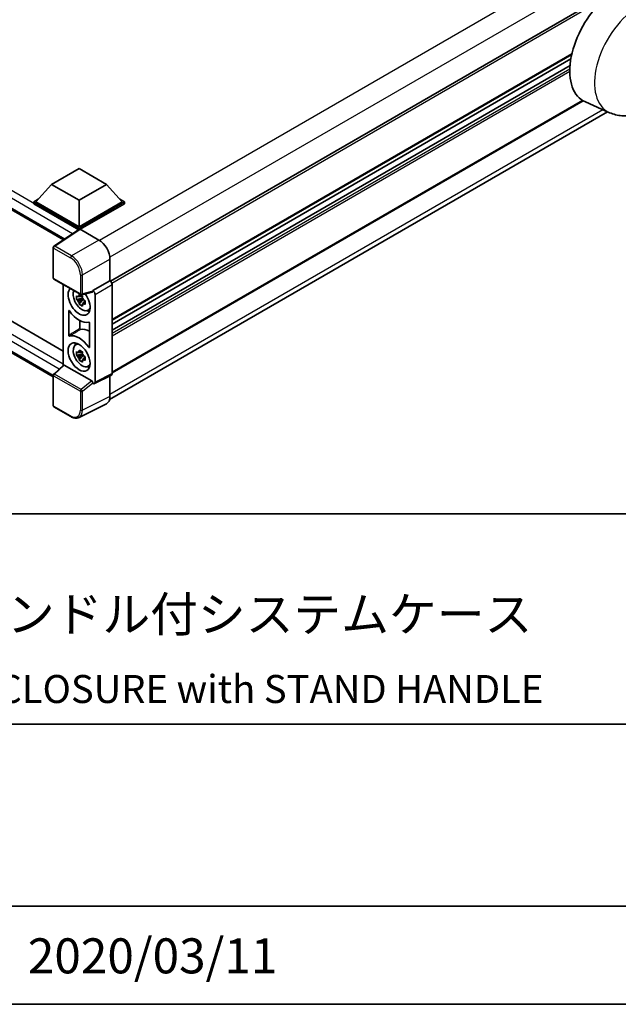
# Model space of a CAD drawing. Units: millimetres. Extents: x 0 to 8682, y 0 to 1686.
# Drawn here: x 1865 to 2121, y 0 to 422 of the extents above; entities that cross this region are included whole.
import ezdxf
from ezdxf.enums import TextEntityAlignment as Align

# ---------------------------------------------------------------- set-up
doc = ezdxf.new("R2010")
doc.units = ezdxf.units.MM
doc.header["$LTSCALE"] = 6
for name, color, linetype, lineweight in [('Border (ISO)', 7, 'Continuous', 35), ('Title (ISO)', 7, 'Continuous', 35), ('Visible (ISO)', 7, 'Continuous', 35), ('Visible Narrow (ISO)', 7, 'Continuous', 25)]:
    doc.layers.add(name, color=color, linetype=linetype, lineweight=lineweight)
doc.styles.add('Note Text (TK)', font='txt')
doc.styles.add('文字スタイル67', font='arial.ttf')

# ---------------------------------------------------------------- blocks, each defined once
blk = doc.blocks.new('図面枠 tk図枠')
at = {"layer": 'Border (ISO)'}
blk.add_line((14.5, 8), (405.5, 8), dxfattribs=at)
blk = doc.blocks.new('表題欄 tk表題欄')
at = {"layer": 'Title (ISO)'}
for p, q in [((74.709, 244.053), (255.709, 244.053)), ((74.709, 229.053), (230.709, 229.053)), ((149.709, 216.053), (230.709, 216.053)), ((255.709, 209.053), (74.709, 209.053))]:
    blk.add_line(p, q, dxfattribs=at)
at = {"layer": 'Title (ISO)', "color": 7}
for tag, p, height, style in [('<品名>_001', (157.567, 235.639), 2.5, 'Note Text (TK)'), ('<Title>_001', (157.493, 230.552), 2, '文字スタイル67'), ('<ページ_No.>_001', (237.949, 213.303), 2.5, 'Note Text (TK)'), ('<総ページ数>_001', (246.8, 213.303), 2.5, 'Note Text (TK)'), ('作成日_001', (175.866, 211.281), 2.5, 'Note Text (TK)')]:
    blk.add_attdef(tag, p, '', height=height, dxfattribs=dict(at, style=style))
at = {"layer": 'Title (ISO)', "color": 7, "style": 'Note Text (TK)'}
blk.add_attdef('<尺度>', text='', height=2.5, dxfattribs=at).set_placement((243.209, 223.553), align=Align.MIDDLE_CENTER)

msp = doc.modelspace()

# ---------------------------------------------------------------- linework, layer by layer
at = {"layer": 'Visible (ISO)'}
for p, q in [((2114.8522, 431.4177), (1903.8481, 309.5944)), ((2101.4884, 406.6491), (1904.5467, 292.9448)), ((2101.1109, 404.7514), (1904.5467, 291.2651)), ((2100.7478, 401.901), (1904.5467, 288.6243)), ((1767.0751, 394.725), (1883.7505, 327.3624)), ((2106.3173, 386.8473), (1904.5467, 270.355)), ((2117.6762, 381.7425), (2107.3429, 386.3156)), ((1903.4477, 258.9353), (2116.8157, 382.1233)), ((1878.6195, 351.0326), (1890.4046, 357.8367)), ((1890.4046, 357.8367), (1902.1897, 351.0326)), ((1878.6195, 351.0326), (1871.9255, 343.5208)), ((1890.4046, 344.2285), (1878.6195, 351.0326)), ((1902.1897, 351.0326), (1890.4046, 344.2285)), ((1902.1897, 351.0326), (1908.8837, 343.5208)), ((1772.7892, 343.6569), (1883.5805, 279.6915)), ((1870.9827, 343.5208), (1872.9246, 344.642)), ((1870.9827, 342.7588), (1870.9827, 343.5208)), ((1890.4046, 332.3076), (1870.9827, 343.5208)), ((1890.2312, 331.6457), (1870.9827, 342.7588)), ((1890.4046, 332.852), (1871.9255, 343.5208)), ((1890.4046, 344.2285), (1890.4046, 332.852)), ((1908.8837, 343.5208), (1890.4046, 332.852)), ((1909.8265, 343.5208), (1890.4046, 332.3076)), ((1909.8265, 342.7588), (1890.876, 331.8177)), ((1907.8846, 344.642), (1909.8265, 343.5208)), ((1909.8265, 342.7588), (1909.8265, 343.5208)), ((1879.291, 268.6999), (1767.0751, 333.4877)), ((1890.5311, 331.8439), (1879.5901, 324.6128)), ((1890.2312, 331.6457), (1890.1689, 331.6816)), ((1890.1689, 331.6045), (1890.1689, 331.6816)), ((1890.4046, 331.7603), (1890.4046, 332.3076)), ((1890.8757, 331.8179), (1898.8927, 327.1893)), ((1879.291, 311.0889), (1879.291, 324.0566)), ((1903.6039, 319.0293), (1903.6039, 309.7723)), ((1879.6243, 310.5116), (1891.0901, 303.8918)), ((1883.5805, 308.2275), (1883.5805, 273.6136)), ((1903.6039, 309.7723), (1896.2859, 305.5473)), ((1903.6039, 309.7723), (1903.6045, 309.772)), ((1904.5467, 308.14), (1904.5467, 270.0355)), ((1896.0861, 304.959), (1891.5867, 303.8228)), ((1896.2859, 305.5473), (1896.2865, 305.5469)), ((1896.2859, 305.3008), (1896.2859, 305.5473)), ((1897.2287, 303.9149), (1897.2287, 266.3807)), ((1891.7936, 302.3441), (1889.2621, 301.8121)), ((1890.482, 299.699), (1892.2085, 301.6254)), ((1891.6981, 303.3702), (1891.0252, 302.9817)), ((1891.0252, 301.4213), (1892.1001, 302.0419)), ((1891.7936, 303.028), (1891.7936, 303.3182)), ((1891.7936, 302.3441), (1891.7936, 302.4902)), ((1891.979, 302.237), (1891.7936, 302.3441)), ((1892.2085, 301.6254), (1892.2085, 301.8395)), ((1892.2085, 301.6254), (1892.3351, 301.5523)), ((1893.0494, 301.0296), (1892.3765, 300.6411)), ((1892.8008, 301.2834), (1893.0522, 301.1383)), ((1885.9375, 286.4636), (1885.9375, 296.8701)), ((1894.1276, 297.064), (1895.0529, 297.4734)), ((1890.7338, 292.7168), (1890.7338, 289.3222)), ((1894.8717, 291.7119), (1894.8717, 281.3054)), ((1888.8028, 282.3362), (1889.6201, 282.9328)), ((1891.7936, 278.3935), (1889.2621, 277.8615)), ((1891.6981, 279.4197), (1891.0252, 279.0312)), ((1891.7936, 279.0775), (1891.7936, 279.3677)), ((1891.7936, 278.3935), (1891.7936, 278.5397)), ((1891.979, 278.2865), (1891.7936, 278.3935)), ((1890.482, 275.7484), (1892.2085, 277.6748)), ((1891.0252, 277.4707), (1892.1001, 278.0913)), ((1892.2085, 277.6748), (1892.2085, 277.8889)), ((1892.2085, 277.6748), (1892.3351, 277.6017)), ((1893.0494, 277.079), (1892.3765, 276.6905)), ((1892.8008, 277.3328), (1893.0522, 277.1877)), ((1879.5048, 269.8409), (1883.6815, 273.7072)), ((1895.8183, 266.9105), (1884.0481, 273.7061)), ((1894.1276, 273.1134), (1895.0529, 273.5229)), ((1879.291, 256.384), (1879.291, 269.3517)), ((1896.2859, 265.837), (1896.2859, 266.0835)), ((1896.2865, 265.8367), (1896.2859, 265.837)), ((1904.2472, 269.4127), (1896.9292, 265.7579)), ((1903.6039, 269.0914), (1903.6039, 260.2349)), ((1886.85, 251.6349), (1879.6243, 255.8066)), ((1902.1062, 257.1207), (1890.3733, 251.261))]:
    msp.add_line(p, q, dxfattribs=at)
for centre, start, end in [((1879.9577, 324.0566), 123.461292, 180), ((1879.9577, 311.0889), 180, 240), ((1891.4234, 304.4691), 240, 284.173003), ((1879.9577, 269.3517), 132.789481, 180), ((1879.9577, 256.384), 180, 240)]:
    msp.add_arc(centre, 0.6667, start, end, dxfattribs=at)
for centre, major_axis, ratio, start_param, end_param in [((2120.45, 411.0179), (-14, -24.2487), 0.57735027, 4.27198711, 6.34508866), ((1890.1689, 330.0486), (1, 1.7321), 0.57735027, 0.78539816, 1.17435512), ((1890.8763, 331.2729), (-0.3337, 0.5781), 0.5766475, 5.49839614, 6.31804945), ((1898.887, 321.7459), (-3.3333, 5.7735), 0.5780539, 3.9275998, 5.49717816), ((1903.6033, 308.6833), (-0.6667, 1.1547), 0.5780539, 3.9275998, 5.49717816), ((1890.4046, 301.063), (3.3333, -5.7735), 0.57735027, 3.29297256, 8.06771221), ((1891.6302, 301.7707), (-2.6675, 4.6203), 0.57735027, 0.35706869, 3.53279276), ((1895.8142, 305.578), (-0.3247, 0.5984), 0.5718249, 2.9967698, 3.95327169), ((1896.2854, 304.4583), (0.6667, -1.1547), 0.5780539, 0.78600715, 2.3555855), ((1891.0564, 301.4394), (-1.0436, 1.8076), 0.57735027, 5.97330265, 6.59306797), ((1891.0564, 301.4394), (-1.0436, 1.8076), 0.57735027, 1.26091366, 1.88067899), ((1891.0564, 301.4394), (1.0436, -1.8076), 0.57735027, 1.26091366, 1.88067899), ((1891.0564, 301.4394), (1.0436, -1.8076), 0.57735027, 5.97330265, 6.59306797), ((1890.4046, 301.063), (5, -8.6603), 0.57735027, 4.86750938, 6.1280649), ((1893.233, 302.696), (3.3333, -5.7735), 0.57735027, 5.62163033, 5.84503628), ((1890.4046, 277.1125), (-5, 8.6603), 0.57735027, 4.86750938, 6.1280649), ((1895.1186, 279.8341), (-5.0582, 8.761), 0.57735027, 5.53231308, 6.10618845), ((1891.6302, 277.8201), (-2.6675, 4.6203), 0.57735027, 5.8919852, 9.81597807), ((1893.233, 278.7454), (3.3333, -5.7735), 0.57735027, 3.57974168, 3.80314763), ((1891.0564, 277.4888), (-1.0436, 1.8076), 0.57735027, 5.97330265, 6.59306797), ((1891.0564, 277.4888), (1.0436, -1.8076), 0.57735027, 1.26091366, 1.88067899), ((1891.0564, 277.4888), (-1.0436, 1.8076), 0.57735027, 1.26091366, 1.88067899), ((1891.0564, 277.4888), (1.0436, -1.8076), 0.57735027, 5.97330265, 6.59306797), ((1884.0521, 273.1418), (0.3247, -0.5984), 0.5718249, 2.39113692, 3.28641551), ((1893.233, 278.7454), (3.3333, -5.7735), 0.57735027, 5.62163033, 5.84503628), ((1903.6033, 270.5815), (0.6675, -1.1561), 0.5766475, 6.24832119, 7.06797449), ((1895.8142, 266.351), (0.3213, -0.5936), 0.58179756, 0.82141755, 2.38355232), ((1896.2854, 266.9267), (0.6675, -1.1561), 0.5766475, 5.49839614, 7.06797449), ((1898.887, 262.9648), (3.3374, -5.7805), 0.5766475, 6.24832119, 7.06797449)]:
    msp.add_ellipse(centre, major_axis=major_axis, ratio=ratio, start_param=start_param, end_param=end_param, dxfattribs=at)
msp.add_ellipse((1890.4046, 277.1125), major_axis=(-3.3333, 5.7735), ratio=0.57735027, dxfattribs=at)
for points, knots in [([(2117.6762, 381.7425), (2119.3678, 380.9938), (2121.1714, 380.574), (2124.9312, 380.3075), (2126.8701, 380.5364), (2130.9914, 381.6005), (2133.107, 382.5789), (2137.4194, 385.2636), (2139.5484, 387.0884), (2143.4055, 391.2645), (2145.1214, 393.6289), (2147.986, 398.6431), (2149.1401, 401.2877), (2150.7947, 406.7474), (2151.2925, 409.563), (2151.3896, 415.1673), (2151.0193, 417.976), (2149.5201, 421.8351), (2148.9625, 422.9443), (2148.2654, 424.0013)], [1.37090029, 1.37090029, 1.37090029, 1.37090029, 1.5828623, 1.5828623, 1.82473816, 1.82473816, 2.13352035, 2.13352035, 2.50692303, 2.50692303, 2.887684, 2.887684, 3.26403173, 3.26403173, 3.64498683, 3.64498683, 4.01639556, 4.01639556, 4.16922133, 4.16922133, 4.16922133, 4.16922133]), ([(1890.3807, 303.3446), (1890.388, 303.4044), (1890.3956, 303.4644), (1890.4272, 303.7067), (1890.4534, 303.891), (1890.482, 304.0769)], [4.8174915459, 4.8174915459, 4.8174915459, 4.8174915459, 4.8321692807, 4.8321692807, 4.8765667973, 4.8765667973, 4.8765667973, 4.8765667973]), ([(1890.482, 304.0769), (1890.6999, 303.942), (1890.9226, 303.8091), (1891.3494, 303.5627), (1891.5859, 303.4304), (1891.8334, 303.2967)], [4.331071921, 4.331071921, 4.331071921, 4.331071921, 4.398975087, 4.398975087, 4.466878254, 4.466878254, 4.466878254, 4.466878254]), ([(1889.2621, 301.8121), (1889.2403, 302.0762), (1889.2302, 302.3392), (1889.2302, 302.832), (1889.2403, 303.0993), (1889.2621, 303.3725)], [4.331071921, 4.331071921, 4.331071921, 4.331071921, 4.398975087, 4.398975087, 4.466878254, 4.466878254, 4.466878254, 4.466878254]), ([(1889.2621, 303.3725), (1889.3802, 303.2713), (1889.5004, 303.1716), (1889.6629, 303.0413), (1889.7034, 303.0091), (1889.7442, 302.9772)], [4.4863158772, 4.4863158772, 4.4863158772, 4.4863158772, 4.5307133937, 4.5307133937, 4.5453911286, 4.5453911286, 4.5453911286, 4.5453911286]), ([(1889.7442, 301.4167), (1889.7034, 301.4487), (1889.6629, 301.4809), (1889.5004, 301.6112), (1889.3802, 301.7109), (1889.2621, 301.8121)], [4.8174915459, 4.8174915459, 4.8174915459, 4.8174915459, 4.8321692807, 4.8321692807, 4.8765667973, 4.8765667973, 4.8765667973, 4.8765667973]), ([(1890.482, 299.699), (1890.4534, 299.8519), (1890.4272, 300.0059), (1890.3956, 300.2117), (1890.388, 300.263), (1890.3807, 300.3143)], [4.4863158772, 4.4863158772, 4.4863158772, 4.4863158772, 4.5307133937, 4.5307133937, 4.5453911286, 4.5453911286, 4.5453911286, 4.5453911286]), ([(1891.8334, 298.9188), (1891.5859, 299.0366), (1891.3494, 299.1615), (1890.9226, 299.4079), (1890.6999, 299.5481), (1890.482, 299.699)], [4.331071921, 4.331071921, 4.331071921, 4.331071921, 4.398975087, 4.398975087, 4.466878254, 4.466878254, 4.466878254, 4.466878254]), ([(1891.8334, 303.2967), (1891.8048, 303.1108), (1891.7786, 302.9265), (1891.747, 302.6842), (1891.7394, 302.6242), (1891.7321, 302.5644)], [4.4863158772, 4.4863158772, 4.4863158772, 4.4863158772, 4.5307133937, 4.5307133937, 4.5453911286, 4.5453911286, 4.5453911286, 4.5453911286]), ([(1891.7321, 299.5341), (1891.7394, 299.4828), (1891.747, 299.4315), (1891.7786, 299.2256), (1891.8048, 299.0717), (1891.8334, 298.9188)], [4.8174915459, 4.8174915459, 4.8174915459, 4.8174915459, 4.8321692807, 4.8321692807, 4.8765667973, 4.8765667973, 4.8765667973, 4.8765667973]), ([(1892.3686, 301.462), (1892.424, 301.4384), (1892.4797, 301.415), (1892.7054, 301.3212), (1892.8781, 301.2518), (1893.0534, 301.1836)], [4.8174915459, 4.8174915459, 4.8174915459, 4.8174915459, 4.8321692807, 4.8321692807, 4.8765667973, 4.8765667973, 4.8765667973, 4.8765667973]), ([(1893.0534, 299.6232), (1892.8781, 299.6914), (1892.7054, 299.7608), (1892.4797, 299.8546), (1892.424, 299.878), (1892.3686, 299.9015)], [4.4863158772, 4.4863158772, 4.4863158772, 4.4863158772, 4.5307133937, 4.5307133937, 4.5453911286, 4.5453911286, 4.5453911286, 4.5453911286]), ([(1893.0534, 301.1836), (1893.0455, 300.9024), (1893.0418, 300.6314), (1893.0418, 300.1386), (1893.0455, 299.8793), (1893.0534, 299.6232)], [4.331071921, 4.331071921, 4.331071921, 4.331071921, 4.398975087, 4.398975087, 4.466878254, 4.466878254, 4.466878254, 4.466878254]), ([(1886.2371, 296.8729), (1886.2173, 296.9011), (1886.1948, 296.9262), (1886.1471, 296.9673), (1886.1223, 296.9829), (1886.0737, 297.0025), (1886.0504, 297.0063), (1886.0083, 297.0016), (1885.9899, 296.9931), (1885.963, 296.9672), (1885.9535, 296.9518), (1885.9407, 296.9148), (1885.9375, 296.8935), (1885.9375, 296.8701)], [0, 0, 0, 0, 0.0078199922, 0.0078199922, 0.0156337436, 0.0156337436, 0.0234424956, 0.0234424956, 0.031250375, 0.031250375, 0.0376977954, 0.0376977954, 0.0441465642, 0.0441465642, 0.0441465642, 0.0441465642]), ([(1894.8717, 291.7119), (1894.8717, 291.7403), (1894.8669, 291.7711), (1894.8483, 291.8344), (1894.8346, 291.8662), (1894.8001, 291.9264), (1894.7796, 291.9543), (1894.7344, 292.0026), (1894.7102, 292.0225), (1894.6654, 292.049), (1894.6452, 292.0572), (1894.6066, 292.0652), (1894.5884, 292.0651), (1894.5721, 292.0607)], [0, 0, 0, 0, 0.0078199624, 0.0078199624, 0.0156336702, 0.0156336702, 0.023442371, 0.023442371, 0.0312501992, 0.0312501992, 0.0376977324, 0.0376977324, 0.0441465637, 0.0441465637, 0.0441465637, 0.0441465637]), ([(1890.7338, 289.3222), (1890.7338, 289.2938), (1890.7386, 289.2629), (1890.7573, 289.1997), (1890.7709, 289.1679), (1890.8054, 289.1076), (1890.8259, 289.0797), (1890.8711, 289.0315), (1890.8953, 289.0116), (1890.9394, 288.9855), (1890.9589, 288.9774), (1890.9963, 288.9691), (1891.014, 288.9688), (1891.0301, 288.9725)], [0, 0, 0, 0, 0.0078195138, 0.0078195138, 0.0156330182, 0.0156330182, 0.0234418051, 0.0234418051, 0.0312498868, 0.0312498868, 0.0374773106, 0.0374773106, 0.0437059044, 0.0437059044, 0.0437059044, 0.0437059044]), ([(1885.9375, 286.4636), (1885.9375, 286.4352), (1885.9423, 286.4043), (1885.9609, 286.3411), (1885.9746, 286.3093), (1886.0091, 286.2491), (1886.0296, 286.2212), (1886.0747, 286.1729), (1886.099, 286.153), (1886.1438, 286.1265), (1886.164, 286.1183), (1886.2026, 286.1102), (1886.2208, 286.1104), (1886.2371, 286.1147)], [0, 0, 0, 0, 0.0078199624, 0.0078199624, 0.0156336701, 0.0156336701, 0.023442371, 0.023442371, 0.0312501991, 0.0312501991, 0.0376977323, 0.0376977323, 0.0441465637, 0.0441465637, 0.0441465637, 0.0441465637]), ([(1889.2621, 277.8615), (1889.2403, 278.1256), (1889.2302, 278.3886), (1889.2302, 278.8815), (1889.2403, 279.1487), (1889.2621, 279.4219)], [4.331071921, 4.331071921, 4.331071921, 4.331071921, 4.398975087, 4.398975087, 4.466878254, 4.466878254, 4.466878254, 4.466878254]), ([(1889.2621, 279.4219), (1889.3802, 279.3207), (1889.5004, 279.221), (1889.6629, 279.0907), (1889.7034, 279.0586), (1889.7442, 279.0266)], [4.4863158772, 4.4863158772, 4.4863158772, 4.4863158772, 4.5307133937, 4.5307133937, 4.5453911286, 4.5453911286, 4.5453911286, 4.5453911286]), ([(1890.3807, 279.3941), (1890.388, 279.4538), (1890.3956, 279.5138), (1890.4272, 279.7562), (1890.4534, 279.9404), (1890.482, 280.1263)], [4.8174915459, 4.8174915459, 4.8174915459, 4.8174915459, 4.8321692807, 4.8321692807, 4.8765667973, 4.8765667973, 4.8765667973, 4.8765667973]), ([(1890.482, 280.1263), (1890.6999, 279.9914), (1890.9226, 279.8586), (1891.3494, 279.6122), (1891.5859, 279.4799), (1891.8334, 279.3461)], [4.331071921, 4.331071921, 4.331071921, 4.331071921, 4.398975087, 4.398975087, 4.466878254, 4.466878254, 4.466878254, 4.466878254]), ([(1891.8334, 279.3461), (1891.8048, 279.1602), (1891.7786, 278.976), (1891.747, 278.7336), (1891.7394, 278.6736), (1891.7321, 278.6139)], [4.4863158772, 4.4863158772, 4.4863158772, 4.4863158772, 4.5307133937, 4.5307133937, 4.5453911286, 4.5453911286, 4.5453911286, 4.5453911286]), ([(1894.5721, 281.3025), (1894.5919, 281.2744), (1894.6144, 281.2493), (1894.6621, 281.2082), (1894.6869, 281.1926), (1894.7354, 281.173), (1894.7588, 281.1691), (1894.8009, 281.1739), (1894.8193, 281.1824), (1894.8462, 281.2082), (1894.8556, 281.2236), (1894.8685, 281.2606), (1894.8717, 281.282), (1894.8717, 281.3054)], [0, 0, 0, 0, 0.0078199922, 0.0078199922, 0.0156337436, 0.0156337436, 0.0234424956, 0.0234424956, 0.031250375, 0.031250375, 0.0376977954, 0.0376977954, 0.0441465642, 0.0441465642, 0.0441465642, 0.0441465642]), ([(1889.7442, 277.4662), (1889.7034, 277.4982), (1889.6629, 277.5303), (1889.5004, 277.6606), (1889.3802, 277.7603), (1889.2621, 277.8615)], [4.8174915459, 4.8174915459, 4.8174915459, 4.8174915459, 4.8321692807, 4.8321692807, 4.8765667973, 4.8765667973, 4.8765667973, 4.8765667973]), ([(1890.482, 275.7484), (1890.4534, 275.9013), (1890.4272, 276.0553), (1890.3956, 276.2612), (1890.388, 276.3124), (1890.3807, 276.3637)], [4.4863158772, 4.4863158772, 4.4863158772, 4.4863158772, 4.5307133937, 4.5307133937, 4.5453911286, 4.5453911286, 4.5453911286, 4.5453911286]), ([(1891.8334, 274.9682), (1891.5859, 275.086), (1891.3494, 275.2109), (1890.9226, 275.4573), (1890.6999, 275.5976), (1890.482, 275.7484)], [4.331071921, 4.331071921, 4.331071921, 4.331071921, 4.398975087, 4.398975087, 4.466878254, 4.466878254, 4.466878254, 4.466878254]), ([(1891.7321, 275.5835), (1891.7394, 275.5322), (1891.747, 275.481), (1891.7786, 275.2751), (1891.8048, 275.1211), (1891.8334, 274.9682)], [4.8174915459, 4.8174915459, 4.8174915459, 4.8174915459, 4.8321692807, 4.8321692807, 4.8765667973, 4.8765667973, 4.8765667973, 4.8765667973]), ([(1892.3686, 277.5114), (1892.424, 277.4879), (1892.4797, 277.4644), (1892.7054, 277.3706), (1892.8781, 277.3012), (1893.0534, 277.233)], [4.8174915459, 4.8174915459, 4.8174915459, 4.8174915459, 4.8321692807, 4.8321692807, 4.8765667973, 4.8765667973, 4.8765667973, 4.8765667973]), ([(1893.0534, 275.6726), (1892.8781, 275.7408), (1892.7054, 275.8102), (1892.4797, 275.904), (1892.424, 275.9274), (1892.3686, 275.951)], [4.4863158772, 4.4863158772, 4.4863158772, 4.4863158772, 4.5307133937, 4.5307133937, 4.5453911286, 4.5453911286, 4.5453911286, 4.5453911286]), ([(1893.0534, 277.233), (1893.0455, 276.9518), (1893.0418, 276.6809), (1893.0418, 276.188), (1893.0455, 275.9287), (1893.0534, 275.6726)], [4.331071921, 4.331071921, 4.331071921, 4.331071921, 4.398975087, 4.398975087, 4.466878254, 4.466878254, 4.466878254, 4.466878254]), ([(1890.3733, 251.261), (1890.1666, 251.1578), (1889.9463, 251.0815), (1889.4903, 250.9843), (1889.2549, 250.9633), (1888.7779, 250.9725), (1888.5363, 251.0026), (1888.0523, 251.1092), (1887.8098, 251.1855), (1887.3273, 251.3798), (1887.0873, 251.4979), (1886.85, 251.6349)], [0.034864128, 0.034864128, 0.034864128, 0.034864128, 0.184849138, 0.184849138, 0.334834147, 0.334834147, 0.484819157, 0.484819157, 0.634804166, 0.634804166, 0.784789176, 0.784789176, 0.784789176, 0.784789176])]:
    msp.add_open_spline(points, degree=3, knots=knots, dxfattribs=at)
for points, weights in [([(1891.0252, 302.9817), (1890.556, 302.9997), (1889.7442, 302.9772)], [1.35956394726, 1.22656475141, 1.03074466748]), ([(1889.7442, 301.4167), (1890.556, 301.4393), (1891.0252, 301.4213)], [1.03074466748, 1.22656475141, 1.35956394726]), ([(1890.3807, 303.3446), (1890.8061, 303.1441), (1891.0252, 302.9817)], [1.03074466748, 1.22656475141, 1.35956394726]), ([(1891.0252, 301.4213), (1890.8061, 301.006), (1890.3807, 300.3143)], [1.35956394726, 1.22656475141, 1.03074466748]), ([(1891.7321, 299.5341), (1892.1575, 300.2258), (1892.3765, 300.6411)], [1.03074466748, 1.22656475141, 1.35956394726]), ([(1892.3765, 300.6411), (1892.4076, 300.3702), (1892.3686, 299.9015)], [1.35956394726, 1.22656475141, 1.03074466748]), ([(1891.0252, 279.0312), (1890.556, 279.0491), (1889.7442, 279.0266)], [1.35956394726, 1.22656475141, 1.03074466748]), ([(1890.3807, 279.3941), (1890.8061, 279.1935), (1891.0252, 279.0312)], [1.03074466748, 1.22656475141, 1.35956394726]), ([(1889.7442, 277.4662), (1890.556, 277.4887), (1891.0252, 277.4707)], [1.03074466748, 1.22656475141, 1.35956394726]), ([(1891.0252, 277.4707), (1890.8061, 277.0554), (1890.3807, 276.3637)], [1.35956394726, 1.22656475141, 1.03074466748]), ([(1891.7321, 275.5835), (1892.1575, 276.2752), (1892.3765, 276.6905)], [1.03074466748, 1.22656475141, 1.35956394726]), ([(1892.3765, 276.6905), (1892.4076, 276.4197), (1892.3686, 275.951)], [1.35956394726, 1.22656475141, 1.03074466748])]:
    msp.add_rational_spline(points, weights, degree=2, dxfattribs=at)
at = {"layer": 'Visible Narrow (ISO)'}
for p, q in [((2125.3241, 457.6506), (1899.1201, 327.0517)), ((2120.2415, 444.9182), (1903.5578, 319.8158)), ((2114.1706, 429.71), (1904.4634, 308.6356)), ((2101.5482, 406.9091), (1904.5467, 293.1702)), ((1890.1689, 331.6816), (1768.0751, 402.1725)), ((2100.7366, 401.7592), (1904.5467, 288.489)), ((1887.5937, 329.9025), (1766.6609, 399.723)), ((2100.6636, 400.4107), (1904.5467, 287.1826)), ((2100.6524, 399.3156), (1904.5467, 286.0939)), ((1766.6609, 395.6405), (1884.2967, 327.7235)), ((2106.1283, 386.9637), (1904.5467, 270.5805)), ((2114.826, 383.0038), (1903.6039, 261.0547)), ((1881.8297, 271.993), (1766.6609, 338.4858)), ((1768.0751, 340.9353), (1883.5805, 274.2482)), ((1766.6609, 334.4033), (1879.2914, 269.376)), ((1879.9412, 324.5911), (1890.8757, 331.8179)), ((1898.8927, 327.1893), (1887.1669, 320.4193)), ((1879.4863, 323.7845), (1886.712, 319.6127)), ((1879.4863, 310.8167), (1879.4863, 323.7845)), ((1887.1669, 320.4193), (1879.9412, 324.5911)), ((1891.8781, 312.2594), (1903.6039, 319.0293)), ((1890.952, 312.2687), (1890.952, 304.197)), ((1891.8781, 304.1876), (1891.8781, 312.2594)), ((1890.952, 304.197), (1879.4863, 310.8167)), ((1903.6045, 309.772), (1896.2865, 305.5469)), ((1897.2287, 303.9149), (1904.5467, 308.14)), ((1896.2859, 305.3008), (1891.8781, 304.1876)), ((1879.8407, 269.8114), (1884.0481, 273.7061)), ((1891.3064, 263.1917), (1879.8407, 269.8114)), ((1904.5467, 270.0355), (1897.2287, 266.3807)), ((1879.4863, 256.1118), (1879.4863, 269.0795)), ((1879.4863, 269.0795), (1890.952, 262.4598)), ((1895.8183, 266.9105), (1891.3064, 263.1917)), ((1891.8781, 262.4504), (1896.2859, 266.0835)), ((1890.952, 262.4598), (1890.952, 254.388)), ((1891.8781, 254.3787), (1891.8781, 262.4504)), ((1903.6039, 260.2349), (1891.8781, 254.3787)), ((1886.712, 251.94), (1879.4863, 256.1118))]:
    msp.add_line(p, q, dxfattribs=at)
for centre, major_axis, ratio, start_param, end_param in [((2130.2176, 405.3786), (-13.3957, -23.2021), 0.57735027, 3.98967557, 6.34508866), ((1879.9577, 324.0566), (-0.3676, 0.5562), 0.5766475, 5.463532, 6.28318531), ((1879.9577, 324.0566), (-0.6667, 0), 0.57735027, 0, 0.78539816), ((1879.9577, 324.0566), (-0.3333, -0.5774), 0.57735027, 3.9618974, 5.49778714), ((1887.1834, 319.8848), (0.3333, 0.5774), 0.57735027, 0.82030475, 2.35619449), ((1887.1782, 314.9859), (-3.3333, 5.7735), 0.57388586, 3.9275998, 5.49717816), ((1886.7068, 314.7137), (3, -5.1962), 0.5780539, 0.78600715, 2.3555855), ((1891.4234, 312.5409), (0.6667, 0), 0.57735027, 3.92699082, 5.46288056), ((1879.9577, 311.0889), (-0.6667, 0), 0.57735027, 0, 0.78539816), ((1879.9577, 311.0889), (-0.3333, -0.5774), 0.57735027, 5.49778714, 6.28318531), ((1891.4234, 304.4691), (0.6667, 0), 0.57735027, 3.92699082, 5.46288056), ((1891.4234, 304.4691), (-0.3333, -0.5774), 0.57735027, 5.49778714, 6.28318531), ((1891.4234, 304.4691), (0.1632, -0.6464), 0.68265399, 0, 0.95650189), ((1879.9577, 269.3517), (-0.3333, -0.5774), 0.57735027, 4.17779463, 5.49778714), ((1879.9577, 269.3517), (-0.4529, 0.4892), 0.43528024, 5.38790672, 6.28318531), ((1879.9577, 269.3517), (-0.6667, 0), 0.57735027, 0, 0.78539816), ((1891.4234, 262.7319), (0.3333, 0.5774), 0.57735027, 1.03620198, 2.35619449), ((1891.4234, 262.7319), (-0.6667, 0), 0.57735027, 0.78539816, 2.32128791), ((1891.4234, 262.7319), (-0.424, 0.5144), 0.39624112, 3.84968252, 5.41181729), ((1879.9577, 256.384), (-0.6667, 0), 0.57735027, 0, 0.78539816), ((1879.9577, 256.384), (-0.3333, -0.5774), 0.57735027, 5.49778714, 6.28318531), ((1886.7068, 256.845), (3.0037, -5.2025), 0.5766475, 5.49839614, 7.06797449), ((1887.1782, 257.1172), (3.3017, -5.7992), 0.57677384, 6.25179868, 7.07145199), ((1891.4234, 254.6602), (0.6667, 0), 0.57735027, 3.92699082, 5.46288056), ((1887.1834, 252.2122), (-0.3333, -0.5774), 0.57735027, 5.49778714, 6.28318531)]:
    msp.add_ellipse(centre, major_axis=major_axis, ratio=ratio, start_param=start_param, end_param=end_param, dxfattribs=at)
for points in [[(1885.9375, 296.8701), (1886.0036, 296.9044), (1886.0697, 296.9386), (1886.1359, 296.9729)], [(1894.8717, 281.4933), (1894.7718, 281.4297), (1894.6719, 281.3661), (1894.5721, 281.3025)]]:
    msp.add_open_spline(points, degree=3, dxfattribs=at)
for points, knots in [([(1890.7338, 289.3222), (1890.3631, 289.1014), (1889.9923, 288.8806), (1889.1857, 288.4), (1888.7497, 288.1403), (1888.3138, 287.8805), (1887.8852, 287.625), (1887.4565, 287.3695), (1886.6644, 286.8972), (1886.3009, 286.6804), (1885.9375, 286.4636)], [-0.520761746, -0.520761746, -0.520761746, -0.520761746, -0.404732719, -0.404732719, -0.268305608, -0.268305608, -0.268305608, -0.134152804, -0.134152804, -0.020398739, -0.020398739, -0.020398739, -0.020398739]), ([(1886.2371, 286.1147), (1886.6003, 286.3315), (1886.9635, 286.5482), (1887.7551, 287.0203), (1888.1834, 287.2758), (1888.6118, 287.5312), (1889.0474, 287.7909), (1889.483, 288.0506), (1890.2891, 288.531), (1890.6596, 288.7517), (1891.0301, 288.9725)], [0.020398739, 0.020398739, 0.020398739, 0.020398739, 0.134152804, 0.134152804, 0.268305608, 0.268305608, 0.268305608, 0.404732719, 0.404732719, 0.520761746, 0.520761746, 0.520761746, 0.520761746])]:
    msp.add_open_spline(points, degree=3, knots=knots, dxfattribs=at)

# ---------------------------------------------------------------- block references
at = {"xscale": 6, "yscale": 6, "zscale": 6}
msp.add_blockref('図面枠 tk図枠', (-87, -48), dxfattribs=at)
ref = msp.add_blockref('表題欄 tk表題欄', (811.7471, -1254.3164), dxfattribs=dict(xscale=6, yscale=6, zscale=6))
ref.add_attrib('<品名>_001', 'ステップハンドル付システムケース', (1757.1477, 159.5199), dxfattribs={"layer": 'Title (ISO)', "color": 7, "height": 15, "style": 'Note Text (TK)'})
ref.add_attrib('作成日_001', '2020/03/11', (1868.4375, 13.2443), dxfattribs={"layer": 'Title (ISO)', "color": 7, "height": 15, "style": 'Note Text (TK)'})
ref.add_attrib('<Title>_001', 'DESKTOP ENCLOSURE with STAND HANDLE', (1756.7067, 128.9959), dxfattribs={"layer": 'Title (ISO)', "color": 7, "height": 12, "style": '文字スタイル67'})

doc.saveas('drawing.dxf')
